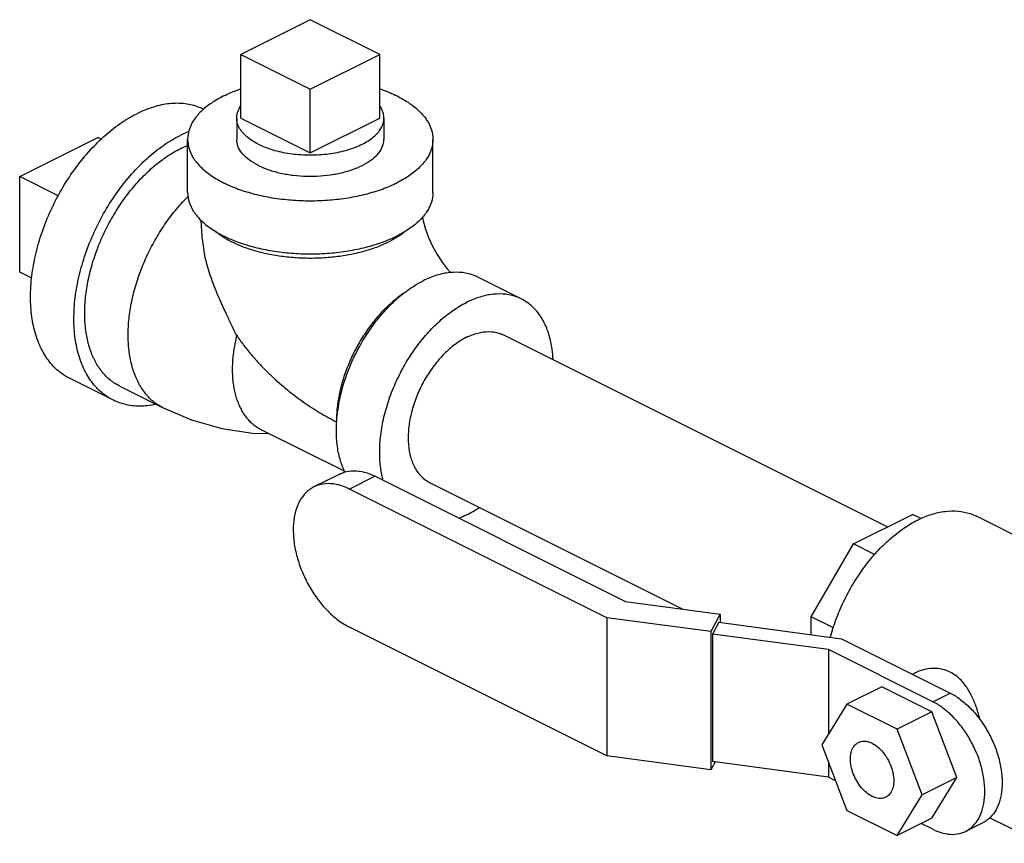
# Model space of a CAD drawing. Units: inches. Extents: x -26 to 32.3, y -13.3 to 35.9.
# Drawn here: x -18.4 to -15.9, y 25.9 to 28 of the extents above; entities that cross this region are included whole.
import ezdxf

# ---------------------------------------------------------------- set-up
doc = ezdxf.new("R2010")
doc.units = ezdxf.units.IN
doc.header["$LTSCALE"] = 1.21
doc.header["$MEASUREMENT"] = 0
doc.layers.get('0').update_dxf_attribs({"linetype": 'CONTINUOUS'})
doc.layers.add('02___PRT_ALL_AXES', color=7, linetype='CONTINUOUS')

msp = doc.modelspace()

# ---------------------------------------------------------------- linework, layer by layer
at = {"color": 7, "linetype": 'CONTINUOUS'}
for p, q in [((-17.6925, 27.9691), (-17.8692, 27.8807)), ((-17.5157, 27.8807), (-17.6925, 27.9691)), ((-17.8692, 27.8807), (-17.6925, 27.7923)), ((-17.6925, 27.7923), (-17.5157, 27.8807)), ((-18.4327, 27.5695), (-18.2338, 27.6689)), ((-18.005, 27.5289), (-18.005, 27.6642)), ((-17.38, 27.5289), (-17.38, 27.6642)), ((-18.4327, 27.3259), (-18.4327, 27.5695)), ((-17.155, 27.2577), (-17.2654, 27.3129)), ((-17.2008, 27.166), (-16.2225, 26.6769)), ((-18.1951, 27.0004), (-18.3056, 27.0556)), ((-18.1776, 27.0353), (-18.0672, 26.9801)), ((-17.8182, 26.9255), (-17.6048, 26.8188)), ((-17.6177, 26.8117), (-17.6832, 26.779)), ((-17.5269, 26.806), (-17.5923, 26.7733)), ((-17.5269, 26.806), (-16.8897, 26.4874)), ((-17.3886, 26.7903), (-16.7435, 26.4678)), ((-16.9376, 26.4459), (-17.5923, 26.7733)), ((-16.3091, 26.6336), (-16.1585, 26.7089)), ((-16.137, 26.6981), (-16.1585, 26.7089)), ((-15.5314, 26.4721), (-15.9954, 26.7041)), ((-16.4166, 26.4482), (-16.3091, 26.6336)), ((-16.2551, 26.6065), (-16.3091, 26.6336)), ((-16.8897, 26.4874), (-16.6482, 26.455)), ((-16.9376, 26.4459), (-16.9376, 26.0941)), ((-16.6722, 26.4103), (-16.9376, 26.4459)), ((-16.6482, 26.455), (-16.6722, 26.4103)), ((-16.6521, 26.4342), (-16.6683, 26.4041)), ((-16.6521, 26.4342), (-16.3398, 26.3924)), ((-16.6482, 26.455), (-16.6482, 26.4337)), ((-16.4166, 26.4027), (-16.4166, 26.4482)), ((-16.36, 26.42), (-16.4166, 26.4482)), ((-16.9376, 26.0941), (-17.5923, 26.4214)), ((-16.6722, 26.4103), (-16.6722, 26.0585)), ((-16.6683, 26.4041), (-16.6683, 26.0793)), ((-16.3722, 26.3644), (-16.6683, 26.4041)), ((-16.3398, 26.3924), (-16.0628, 26.2539)), ((-16.3722, 26.3644), (-16.3722, 26.1499)), ((-16.107, 26.2318), (-16.3722, 26.3644)), ((-16.1589, 26.3019), (-16.1534, 26.3047)), ((-16.2371, 26.2698), (-16.3255, 26.2256)), ((-16.1095, 26.206), (-16.2371, 26.2698)), ((-16.107, 26.2318), (-16.0628, 26.2539)), ((-16.3255, 26.2256), (-16.3893, 26.1222)), ((-16.1979, 26.1618), (-16.3255, 26.2256)), ((-16.1095, 26.206), (-16.1979, 26.1618)), ((-16.0457, 26.0388), (-16.1095, 26.206)), ((-16.1341, 25.9946), (-16.1979, 26.1618)), ((-16.3893, 26.1222), (-16.3255, 25.9549)), ((-16.6722, 26.0585), (-16.9376, 26.0941)), ((-16.6615, 26.0784), (-16.6722, 26.0585)), ((-16.3722, 26.0396), (-16.6683, 26.0793)), ((-16.3722, 26.0774), (-16.3722, 26.0396)), ((-16.3544, 26.0307), (-16.3722, 26.0396)), ((-16.0457, 26.0388), (-16.1341, 25.9946)), ((-16.1095, 25.9354), (-16.0457, 26.0388)), ((-16.1979, 25.8912), (-16.1341, 25.9946)), ((-16.3255, 25.9549), (-16.1979, 25.8912)), ((-16.1095, 25.9354), (-16.1979, 25.8912)), ((-15.8319, 25.8711), (-15.9624, 25.9364)), ((-16.107, 25.907), (-16.1366, 25.9218)), ((-16.0231, 25.9017), (-15.979, 25.9238))]:
    msp.add_line(p, q, dxfattribs=at)
for points in [[(-17.407, 27.4663), (-17.405, 27.4563), (-17.3991, 27.4359), (-17.3911, 27.4141), (-17.381, 27.3921), (-17.3694, 27.3708), (-17.3568, 27.3514), (-17.3439, 27.3345), (-17.3355, 27.3249)], [(-17.971, 27.4581), (-17.9685, 27.416), (-17.9636, 27.3823)], [(-18.0672, 26.9801), (-17.9954, 26.9496), (-17.9182, 26.9279), (-17.8396, 26.9161), (-17.7972, 26.9149)]]:
    msp.add_lwpolyline(points, dxfattribs=at)
for points, start_tangent, end_tangent in [([(-17.9134, 27.7747), (-17.8761, 27.7906), (-17.8693, 27.793)], (0.042719, 0.021359), (0.045195, 0.015519)), ([(-17.5156, 27.793), (-17.5088, 27.7906), (-17.4715, 27.7747), (-17.4396, 27.756), (-17.414, 27.7351), (-17.3953, 27.7125), (-17.3838, 27.6886), (-17.38, 27.6642)], (0.187666, -0.064437), (0, -0.199015)), ([(-17.9134, 27.7747), (-17.9453, 27.756), (-17.9709, 27.7351), (-17.9897, 27.7125), (-18.0011, 27.6886), (-18.005, 27.6642)], (-0.13468, -0.06734), (0, -0.15109)), ([(-17.964, 27.7408), (-17.9753, 27.7458), (-18.0115, 27.7548), (-18.0508, 27.7551), (-18.0921, 27.7466), (-18.1344, 27.7295)], (-0.158977, 0.078376), (-0.158095, -0.079048)), ([(-18.3056, 27.0556), (-18.3258, 27.0679), (-18.3534, 27.0936), (-18.3756, 27.1269), (-18.3918, 27.1668), (-18.4018, 27.2125), (-18.4051, 27.2627), (-18.4018, 27.3162), (-18.3918, 27.3717), (-18.3756, 27.4279), (-18.3534, 27.4834), (-18.3258, 27.5367), (-18.2935, 27.5867), (-18.2573, 27.632), (-18.2181, 27.6715), (-18.1768, 27.7043), (-18.1344, 27.7295)], (-0.721931, 0.361193), (0.720014, 0.360007)), ([(-18.1951, 27.0004), (-18.2153, 27.0126), (-18.2429, 27.0384), (-18.2651, 27.0717), (-18.2814, 27.1116), (-18.2913, 27.1572), (-18.2946, 27.2074), (-18.2913, 27.2609), (-18.2814, 27.3165), (-18.2651, 27.3727), (-18.2429, 27.4281), (-18.2153, 27.4815), (-18.183, 27.5314), (-18.1468, 27.5767), (-18.1076, 27.6162), (-18.0663, 27.649), (-18.0239, 27.6743)], (-0.721931, 0.361193), (0.720014, 0.360007)), ([(-18.0023, 27.684), (-18.0239, 27.6743)], (-0.02199, -0.00884), (-0.02117, -0.010585)), ([(-18.005, 27.6642), (-18.0011, 27.6397), (-17.9897, 27.6159), (-17.9709, 27.5932), (-17.9453, 27.5723), (-17.9134, 27.5537), (-17.8761, 27.5378), (-17.8343, 27.525), (-17.789, 27.5156), (-17.7413, 27.5098), (-17.6925, 27.5079), (-17.6436, 27.5098), (-17.5959, 27.5156), (-17.5506, 27.525), (-17.5088, 27.5378), (-17.4715, 27.5537)], (0, -0.607617), (0.541625, 0.270812)), ([(-17.825, 27.5979), (-17.8472, 27.6112), (-17.864, 27.6263), (-17.875, 27.6427), (-17.8798, 27.6598), (-17.88, 27.6642)], (-0.08074, 0.04037), (0.000156, 0.090746)), ([(-17.825, 27.5979), (-17.7984, 27.5868), (-17.7682, 27.5784), (-17.7354, 27.5729), (-17.7011, 27.5705), (-17.6666, 27.5713), (-17.6329, 27.5753), (-17.6012, 27.5823), (-17.5727, 27.592), (-17.5482, 27.6043), (-17.5287, 27.6186), (-17.5147, 27.6344), (-17.5068, 27.6512), (-17.505, 27.6642)], (0.324883, -0.162441), (0.000626, 0.365142)), ([(-17.38, 27.6642), (-17.3838, 27.6397), (-17.3953, 27.6159), (-17.414, 27.5932), (-17.4396, 27.5723), (-17.4715, 27.5537)], (0, -0.15109), (-0.13468, -0.06734)), ([(-18.1776, 27.0353), (-18.1898, 27.0422), (-18.2016, 27.0507), (-18.2125, 27.0606), (-18.2225, 27.0718), (-18.2316, 27.0842), (-18.2397, 27.0979), (-18.2434, 27.1052), (-18.2469, 27.1127), (-18.253, 27.1286), (-18.258, 27.1454), (-18.2619, 27.1632), (-18.2647, 27.1818), (-18.2664, 27.2012), (-18.267, 27.2212), (-18.2664, 27.2418), (-18.2647, 27.2629), (-18.2619, 27.2843), (-18.258, 27.3061), (-18.253, 27.3279), (-18.2469, 27.3499), (-18.2397, 27.3718), (-18.2316, 27.3936), (-18.2225, 27.4151), (-18.2125, 27.4364), (-18.2016, 27.4571), (-18.1898, 27.4774), (-18.1773, 27.497), (-18.1641, 27.5159), (-18.1502, 27.534), (-18.1357, 27.5512), (-18.1208, 27.5674), (-18.1053, 27.5826), (-18.0895, 27.5966), (-18.0734, 27.6095), (-18.057, 27.6211), (-18.0405, 27.6315), (-18.0239, 27.6405)], (-0.647306, 0.323659), (0.64698, 0.32349)), ([(-18.0239, 27.6405), (-18.0073, 27.6481), (-18.0053, 27.6489)], (0.018329, 0.009165), (0.018994, 0.007706)), ([(-18.0672, 26.9801), (-18.0793, 26.987), (-18.0911, 26.9955), (-18.102, 27.0054), (-18.112, 27.0166), (-18.1211, 27.029), (-18.1293, 27.0427), (-18.1329, 27.0499), (-18.1364, 27.0574), (-18.1425, 27.0733), (-18.1475, 27.0902), (-18.1514, 27.108), (-18.1542, 27.1266), (-18.1559, 27.146), (-18.1565, 27.166), (-18.1559, 27.1866), (-18.1542, 27.2077), (-18.1514, 27.2291), (-18.1475, 27.2508), (-18.1425, 27.2727), (-18.1364, 27.2946), (-18.1293, 27.3166), (-18.1211, 27.3384), (-18.112, 27.3599), (-18.102, 27.3811), (-18.0911, 27.4019), (-18.0793, 27.4221), (-18.0668, 27.4417), (-18.0536, 27.4606), (-18.0397, 27.4787), (-18.0253, 27.4959), (-18.0103, 27.5121), (-18.0038, 27.5187)], (-0.546523, 0.273268), (0.433994, 0.429777)), ([(-18.005, 27.5289), (-18.0011, 27.5044), (-17.9897, 27.4806), (-17.9709, 27.4579), (-17.9453, 27.437), (-17.9134, 27.4184), (-17.8761, 27.4024), (-17.8343, 27.3896), (-17.789, 27.3803), (-17.7413, 27.3745), (-17.6925, 27.3726), (-17.6436, 27.3745), (-17.5959, 27.3803), (-17.5506, 27.3896), (-17.5088, 27.4024), (-17.4715, 27.4184)], (0, -0.607617), (0.541625, 0.270812)), ([(-17.38, 27.5289), (-17.3838, 27.5044), (-17.3953, 27.4806), (-17.414, 27.4579), (-17.4396, 27.437), (-17.4715, 27.4184)], (0, -0.15109), (-0.13468, -0.06734)), ([(-17.4936, 27.4024), (-17.5239, 27.3892), (-17.5577, 27.3784), (-17.5942, 27.37), (-17.6327, 27.3644), (-17.6724, 27.3615), (-17.7125, 27.3615), (-17.7522, 27.3644), (-17.7908, 27.37), (-17.8273, 27.3784), (-17.861, 27.3892), (-17.8913, 27.4024), (-17.9176, 27.4175), (-17.935, 27.4306)], (-0.412831, -0.206416), (-0.351724, 0.299535)), ([(-17.47, 27.4158), (-17.4936, 27.4024)], (-0.022819, -0.014756), (-0.024284, -0.012142)), ([(-17.4499, 27.4306), (-17.4673, 27.4175), (-17.47, 27.4158)], (-0.018976, -0.016161), (-0.020931, -0.013535)), ([(-17.88, 27.1645), (-17.8941, 27.1939), (-17.9067, 27.2204), (-17.9179, 27.2447), (-17.928, 27.2676), (-17.9371, 27.2901), (-17.9454, 27.3126), (-17.9527, 27.3353), (-17.9587, 27.3578), (-17.9632, 27.3796), (-17.9636, 27.3823)], (-0.10137, 0.211015), (-0.038357, 0.230983)), ([(-17.2655, 27.3129), (-17.2753, 27.3173), (-17.3049, 27.3247), (-17.3369, 27.3249), (-17.3706, 27.318), (-17.4052, 27.304)], (-0.13002, 0.065051), (-0.129675, -0.064837)), ([(-17.6255, 26.945), (-17.6235, 26.9666), (-17.6154, 27.012), (-17.6021, 27.0578), (-17.584, 27.1031), (-17.5615, 27.1466), (-17.5351, 27.1874), (-17.5055, 27.2244), (-17.4735, 27.2566), (-17.4398, 27.2834), (-17.4289, 27.2906)], (0.026082, 0.410199), (0.347662, 0.219745)), ([(-17.4289, 27.2906), (-17.4052, 27.304)], (0.023018, 0.014549), (0.024326, 0.012163)), ([(-17.4531, 27.2731), (-17.4556, 27.2714), (-17.4833, 27.2501), (-17.5099, 27.2247), (-17.5348, 27.1956), (-17.5575, 27.1634), (-17.5776, 27.1288), (-17.5946, 27.0925), (-17.6082, 27.0552), (-17.6181, 27.0177), (-17.6241, 26.9807), (-17.6262, 26.945)], (-0.321027, -0.21191), (0.000002, -0.384279)), ([(-17.155, 27.2577), (-17.1648, 27.262), (-17.1944, 27.2695), (-17.2264, 27.2697), (-17.2601, 27.2627), (-17.2947, 27.2488)], (-0.13002, 0.065051), (-0.129675, -0.064837)), ([(-17.5066, 26.7955), (-17.513, 26.8267), (-17.5157, 26.8677), (-17.513, 26.9114), (-17.5049, 26.9567), (-17.4916, 27.0026), (-17.4735, 27.0478), (-17.451, 27.0914), (-17.4246, 27.1322), (-17.395, 27.1691), (-17.363, 27.2014), (-17.3293, 27.2282), (-17.2947, 27.2488)], (-0.14124, 0.51445), (0.476666, 0.238333)), ([(-17.0741, 27.103), (-17.0765, 27.1296), (-17.0846, 27.1669), (-17.0978, 27.1995), (-17.1159, 27.2266), (-17.1385, 27.2477), (-17.155, 27.2577)], (-0.008161, 0.182761), (-0.163933, 0.082018)), ([(-17.88, 27.1645), (-17.884, 27.1468), (-17.8872, 27.1292), (-17.8895, 27.1117), (-17.8909, 27.0945), (-17.8913, 27.0776), (-17.8909, 27.0612), (-17.8895, 27.0454), (-17.8872, 27.0301), (-17.884, 27.0156), (-17.8799, 27.0018), (-17.8749, 26.9888), (-17.8721, 26.9826), (-17.869, 26.9767), (-17.8624, 26.9655), (-17.8549, 26.9553), (-17.8467, 26.9462), (-17.8378, 26.9381), (-17.8282, 26.9312), (-17.8182, 26.9255)], (-0.06493, -0.257392), (0.237549, -0.118779)), ([(-17.88, 27.1645), (-17.8639, 27.1422), (-17.8468, 27.1206), (-17.8289, 27.0999), (-17.8102, 27.08), (-17.7909, 27.0611), (-17.7712, 27.0431), (-17.751, 27.0261), (-17.7305, 27.0101), (-17.7099, 26.9951), (-17.6891, 26.9811), (-17.6682, 26.968), (-17.6472, 26.956), (-17.6262, 26.945)], (0.19167, -0.27951), (0.303108, -0.15162)), ([(-17.2947, 27.16), (-17.2657, 27.171), (-17.2379, 27.1746), (-17.2122, 27.1706), (-17.2008, 27.166)], (0.087052, 0.043526), (0.087443, -0.043728)), ([(-17.2947, 27.16), (-17.3237, 27.142), (-17.3515, 27.1178), (-17.3772, 27.0881), (-17.3997, 27.0543), (-17.4182, 27.0175), (-17.4319, 26.9792), (-17.4404, 26.9408), (-17.4432, 26.9039), (-17.4404, 26.8699), (-17.4319, 26.84), (-17.4182, 26.8154), (-17.3997, 26.7971), (-17.3886, 26.7903)], (-0.39479, -0.197395), (0.39656, -0.198309)), ([(-18.0866, 26.9889), (-18.1076, 26.9856), (-18.1468, 26.9859), (-18.183, 26.995), (-18.1951, 27.0004)], (-0.108756, -0.022655), (-0.099475, 0.049769)), ([(-17.6043, 26.8165), (-17.6154, 26.8447), (-17.6235, 26.8819), (-17.6262, 26.9229), (-17.6255, 26.945)], (-0.057904, 0.118329), (0.008352, 0.131359)), ([(-17.6177, 26.8117), (-17.6067, 26.8162), (-17.5819, 26.82), (-17.5549, 26.8166), (-17.5269, 26.806)], (0.084579, 0.042293), (0.084201, -0.042101)), ([(-17.5923, 26.7733), (-17.6203, 26.7839), (-17.6473, 26.7873), (-17.6721, 26.7835), (-17.6831, 26.779)], (-0.084201, 0.042101), (-0.084579, -0.042293)), ([(-17.6831, 26.779), (-17.6939, 26.7725), (-17.7117, 26.7548), (-17.725, 26.731), (-17.7332, 26.7021), (-17.7359, 26.6692), (-17.7332, 26.6334), (-17.725, 26.5963), (-17.7117, 26.5593), (-17.6939, 26.5237), (-17.6721, 26.491), (-17.6473, 26.4623), (-17.6203, 26.4388), (-17.5923, 26.4214)], (-0.383579, -0.191807), (0.381866, -0.190933)), ([(-17.2947, 26.7075), (-17.2619, 26.7269)], (0.034054, 0.017027), (0.031466, 0.021513)), ([(-16.1457, 26.6946), (-16.1103, 26.709), (-16.0757, 26.7166), (-16.0426, 26.7173), (-16.0119, 26.7109), (-15.9954, 26.7041)], (0.139435, 0.069718), (0.139801, -0.069879)), ([(-17.2947, 26.7075), (-17.314, 26.6989)], (-0.018861, -0.009431), (-0.019655, -0.00772)), ([(-16.3677, 26.3961), (-16.3668, 26.3994), (-16.3514, 26.4462), (-16.3314, 26.4922), (-16.3072, 26.5361), (-16.2795, 26.5771), (-16.2487, 26.6142), (-16.2157, 26.6466), (-16.1811, 26.6736), (-16.1457, 26.6946)], (0.099275, 0.368966), (0.341607, 0.170804)), ([(-16.0625, 26.3068), (-16.0826, 26.3141), (-16.106, 26.3166), (-16.1309, 26.3131), (-16.1534, 26.3047)], (-0.084121, 0.04206), (-0.084287, -0.042159)), ([(-15.9871, 26.1871), (-15.9896, 26.1967), (-15.9991, 26.2263), (-16.0114, 26.2535), (-16.0267, 26.277), (-16.0443, 26.295), (-16.0625, 26.3068)], (-0.03419, 0.141754), (-0.130394, 0.065197)), ([(-16.0628, 26.2539), (-16.0369, 26.2378), (-16.0121, 26.2162), (-15.9892, 26.1897), (-15.9691, 26.1595), (-15.9526, 26.1266), (-15.9403, 26.0925), (-15.9328, 26.0582), (-15.9302, 26.0252), (-15.9328, 25.9948), (-15.9403, 25.9681), (-15.9526, 25.9462), (-15.9691, 25.9298), (-15.979, 25.9238)], (0.352492, -0.176246), (-0.354073, -0.177053)), ([(-16.0232, 25.9017), (-16.0133, 25.9077), (-15.9968, 25.9241), (-15.9845, 25.946), (-15.977, 25.9727), (-15.9744, 26.0031), (-15.977, 26.0361), (-15.9845, 26.0704), (-15.9968, 26.1045), (-16.0133, 26.1374), (-16.0333, 26.1676), (-16.0563, 26.1941), (-16.0811, 26.2157), (-16.107, 26.2318)], (0.354073, 0.177053), (-0.352492, 0.176246)), ([(-16.3169, 26.086), (-16.315, 26.1026), (-16.3095, 26.1161), (-16.3007, 26.1257), (-16.2966, 26.1282)], (0, 0.04913), (0.044323, 0.022083)), ([(-16.2966, 26.1282), (-16.2893, 26.1308), (-16.276, 26.1309), (-16.2617, 26.126), (-16.2474, 26.1166), (-16.2341, 26.1032), (-16.2226, 26.0867), (-16.2138, 26.0683), (-16.2083, 26.0492), (-16.2064, 26.0307)], (0.136257, 0.067888), (0, -0.151035)), ([(-16.2267, 25.9885), (-16.2341, 25.986), (-16.2474, 25.9859), (-16.2617, 25.9907), (-16.276, 26.0002), (-16.2893, 26.0136), (-16.3007, 26.0301), (-16.3095, 26.0485), (-16.315, 26.0675), (-16.3169, 26.086)], (-0.136257, -0.067888), (0, 0.151035)), ([(-16.2064, 26.0307), (-16.2083, 26.0142), (-16.2138, 26.0006), (-16.2226, 25.991), (-16.2267, 25.9885)], (0, -0.04913), (-0.044323, -0.022083)), ([(-16.107, 25.907), (-16.0811, 25.8972), (-16.0563, 25.894), (-16.0333, 25.8976), (-16.0232, 25.9017)], (0.077724, -0.038862), (0.078073, 0.03904))]:
    msp.add_spline(points, degree=3, dxfattribs=dict(at, start_tangent=start_tangent, end_tangent=end_tangent))
at = {"layer": '02___PRT_ALL_AXES', "color": 7, "linetype": 'CONTINUOUS'}
for p, q in [((-17.8692, 27.7183), (-17.8692, 27.8807)), ((-17.5157, 27.7183), (-17.5157, 27.8807)), ((-17.6925, 27.6299), (-17.6925, 27.7923)), ((-17.88, 27.7183), (-17.88, 27.6642)), ((-17.8692, 27.7183), (-17.6925, 27.6299)), ((-17.6925, 27.6299), (-17.5157, 27.7183)), ((-17.505, 27.7183), (-17.505, 27.6642)), ((-18.225, 27.6645), (-18.2338, 27.6689)), ((-18.3343, 27.5203), (-18.4327, 27.5695)), ((-18.4021, 27.3106), (-18.4327, 27.3259))]:
    msp.add_line(p, q, dxfattribs=at)
for points, start_tangent, end_tangent in [([(-17.88, 27.7183), (-17.8791, 27.7271), (-17.8754, 27.7388), (-17.8693, 27.7495)], (0.000014, 0.033498), (0.019284, 0.027353)), ([(-17.505, 27.7183), (-17.5051, 27.7212), (-17.5073, 27.733), (-17.5124, 27.7445), (-17.5154, 27.7492)], (0.000014, 0.033144), (-0.018946, 0.027147)), ([(-17.825, 27.652), (-17.8406, 27.6608), (-17.8539, 27.6706), (-17.8645, 27.6811), (-17.8725, 27.6921), (-17.8777, 27.7036), (-17.8799, 27.7154), (-17.88, 27.7183)], (-0.080866, 0.040433), (0.000039, 0.090643)), ([(-17.825, 27.652), (-17.8074, 27.6442), (-17.7879, 27.6376), (-17.7669, 27.6323), (-17.7448, 27.6283), (-17.7218, 27.6257), (-17.6984, 27.6246), (-17.6748, 27.625), (-17.6516, 27.6268), (-17.629, 27.6301), (-17.6073, 27.6348), (-17.5871, 27.6408), (-17.5685, 27.648), (-17.5518, 27.6563), (-17.5374, 27.6656), (-17.5254, 27.6757), (-17.516, 27.6865), (-17.5095, 27.6978), (-17.5058, 27.7095), (-17.505, 27.7183)], (0.325068, -0.162534), (0.000157, 0.364373))]:
    msp.add_spline(points, degree=3, dxfattribs=dict(at, start_tangent=start_tangent, end_tangent=end_tangent))

doc.saveas('drawing.dxf')
